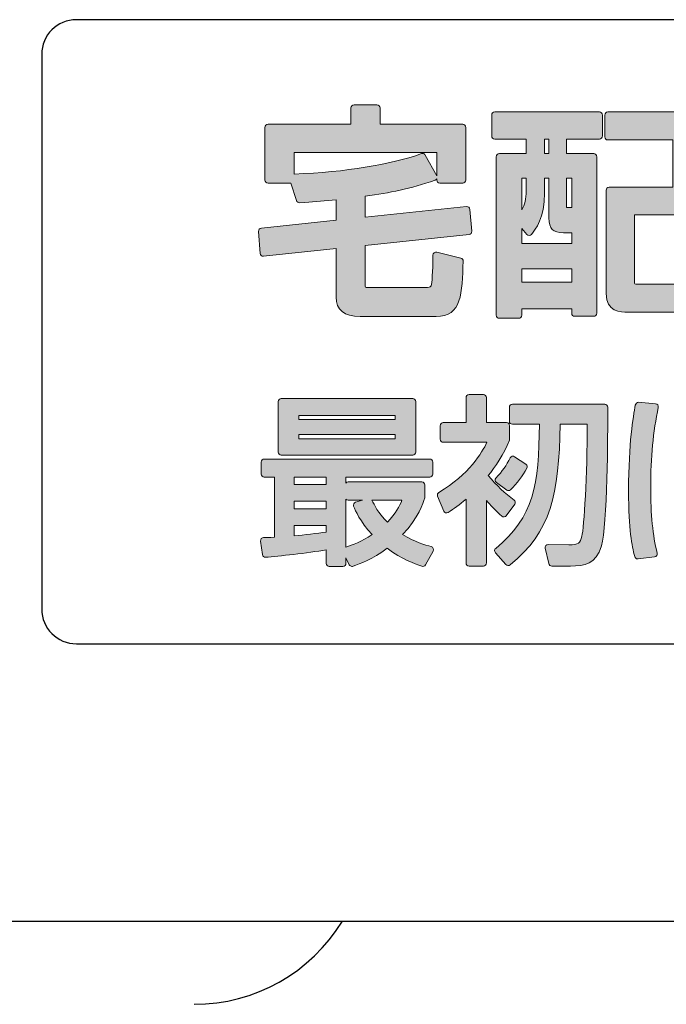
# Model space of a CAD drawing. Units: millimetres. Extents: x 0 to 4205, y 0 to 2970.
# Drawn here: x 1859 to 1878, y 1098 to 1126 of the extents above; entities that cross this region are included whole.
import ezdxf

# ---------------------------------------------------------------- set-up
doc = ezdxf.new("R2010")
doc.units = ezdxf.units.MM
doc.layers.add('YKK_A1', color=4, linetype='Continuous', lineweight=30)

msp = doc.modelspace()

# ---------------------------------------------------------------- hatches: boundary and pattern name
at = {"layer": 'YKK_A1'}
h = msp.add_hatch(color=256, dxfattribs=at)
h.dxf.hatch_style = 2
edge = h.paths.add_edge_path()
edge.add_spline(control_points=[(1871.899, 1119.331), (1871.9, 1119.373), (1871.872, 1119.409), (1871.832, 1119.419), (1871.832, 1119.419), (1871.139, 1119.591), (1871.139, 1119.591), (1871.112, 1119.597), (1871.085, 1119.591), (1871.063, 1119.575), (1871.042, 1119.558), (1871.029, 1119.532), (1871.029, 1119.505), (1871.029, 1119.265), (1871.009, 1118.763), (1870.987, 1118.67), (1870.972, 1118.598), (1870.945, 1118.576), (1870.87, 1118.576), (1870.87, 1118.576), (1869.121, 1118.576), (1869.121, 1118.576), (1869.112, 1118.576), (1869.086, 1118.576), (1869.08, 1118.58), (1869.08, 1118.58), (1869.076, 1118.587), (1869.076, 1118.609), (1869.076, 1118.609), (1869.076, 1119.788), (1869.076, 1119.788), (1869.076, 1119.788), (1872.068, 1120.104), (1872.068, 1120.104), (1872.116, 1120.109), (1872.15, 1120.151), (1872.147, 1120.199), (1872.147, 1120.199), (1872.096, 1120.828), (1872.096, 1120.828), (1872.094, 1120.852), (1872.082, 1120.874), (1872.064, 1120.889), (1872.046, 1120.904), (1872.023, 1120.911), (1871.999, 1120.909), (1871.999, 1120.909), (1869.076, 1120.602), (1869.076, 1120.602), (1869.076, 1120.602), (1869.076, 1121.209), (1869.076, 1121.209), (1869.789, 1121.311), (1870.363, 1121.41), (1871.09, 1121.673), (1871.111, 1121.68), (1871.127, 1121.695), (1871.138, 1121.713), (1871.138, 1121.713), (1871.138, 1121.673), (1871.138, 1121.673), (1871.138, 1121.625), (1871.177, 1121.585), (1871.226, 1121.585), (1871.226, 1121.585), (1871.887, 1121.585), (1871.887, 1121.585), (1871.936, 1121.585), (1871.975, 1121.625), (1871.975, 1121.673), (1871.975, 1121.673), (1871.975, 1123.193), (1871.975, 1123.193), (1871.975, 1123.242), (1871.936, 1123.281), (1871.887, 1123.281), (1871.887, 1123.281), (1869.502, 1123.281), (1869.502, 1123.281), (1869.502, 1123.281), (1869.502, 1123.752), (1869.502, 1123.752), (1869.502, 1123.801), (1869.462, 1123.841), (1869.414, 1123.841), (1869.414, 1123.841), (1868.752, 1123.841), (1868.752, 1123.841), (1868.704, 1123.841), (1868.664, 1123.801), (1868.664, 1123.752), (1868.664, 1123.752), (1868.664, 1123.281), (1868.664, 1123.281), (1868.664, 1123.281), (1866.272, 1123.281), (1866.272, 1123.281), (1866.224, 1123.281), (1866.184, 1123.242), (1866.184, 1123.193), (1866.184, 1123.193), (1866.184, 1121.673), (1866.184, 1121.673), (1866.184, 1121.625), (1866.224, 1121.585), (1866.272, 1121.585), (1866.272, 1121.585), (1866.928, 1121.585), (1866.928, 1121.585), (1866.928, 1121.585), (1867.091, 1121.08), (1867.091, 1121.08), (1867.104, 1121.042), (1867.143, 1121.016), (1867.181, 1121.019), (1867.181, 1121.019), (1867.338, 1121.03), (1867.338, 1121.03), (1867.622, 1121.05), (1867.939, 1121.072), (1868.232, 1121.104), (1868.232, 1121.104), (1868.232, 1120.513), (1868.232, 1120.513), (1868.232, 1120.513), (1866.079, 1120.286), (1866.079, 1120.286), (1866.032, 1120.281), (1865.997, 1120.239), (1866, 1120.192), (1866, 1120.192), (1866.045, 1119.556), (1866.045, 1119.556), (1866.046, 1119.532), (1866.058, 1119.51), (1866.076, 1119.495), (1866.095, 1119.479), (1866.118, 1119.471), (1866.142, 1119.475), (1866.142, 1119.475), (1868.232, 1119.699), (1868.232, 1119.699), (1868.232, 1119.699), (1868.232, 1118.297), (1868.232, 1118.297), (1868.232, 1117.926), (1868.467, 1117.738), (1868.93, 1117.738), (1868.93, 1117.738), (1871.118, 1117.738), (1871.118, 1117.738), (1871.857, 1117.738), (1871.874, 1118.406), (1871.899, 1119.331)], knot_values=[0, 0, 0, 0, 1, 1, 1, 2, 2, 2, 3, 3, 3, 4, 4, 4, 5, 5, 5, 6, 6, 6, 7, 7, 7, 8, 8, 8, 9, 9, 9, 10, 10, 10, 11, 11, 11, 12, 12, 12, 13, 13, 13, 14, 14, 14, 15, 15, 15, 16, 16, 16, 17, 17, 17, 18, 18, 18, 19, 19, 19, 20, 20, 20, 21, 21, 21, 22, 22, 22, 23, 23, 23, 24, 24, 24, 25, 25, 25, 26, 26, 26, 27, 27, 27, 28, 28, 28, 29, 29, 29, 30, 30, 30, 31, 31, 31, 32, 32, 32, 33, 33, 33, 34, 34, 34, 35, 35, 35, 36, 36, 36, 37, 37, 37, 38, 38, 38, 39, 39, 39, 40, 40, 40, 41, 41, 41, 42, 42, 42, 43, 43, 43, 44, 44, 44, 45, 45, 45, 46, 46, 46, 47, 47, 47, 48, 48, 48, 49, 49, 49, 50, 50, 50, 51, 51, 51, 51], degree=3, periodic=0)
edge = h.paths.add_edge_path()
edge.add_spline(control_points=[(1871.138, 1121.799), (1871.138, 1121.799), (1870.807, 1122.396), (1870.807, 1122.396), (1870.791, 1122.425), (1870.761, 1122.442), (1870.73, 1122.442), (1870.72, 1122.442), (1870.71, 1122.44), (1870.7, 1122.437), (1869.766, 1122.106), (1868.531, 1121.908), (1867.028, 1121.847), (1867.028, 1121.847), (1867.028, 1122.469), (1867.028, 1122.469), (1867.028, 1122.469), (1871.138, 1122.469), (1871.138, 1122.469), (1871.138, 1122.469), (1871.138, 1121.799), (1871.138, 1121.799)], knot_values=[0, 0, 0, 0, 1, 1, 1, 2, 2, 2, 3, 3, 3, 4, 4, 4, 5, 5, 5, 6, 6, 6, 7, 7, 7, 7], degree=3, periodic=0)
h = msp.add_hatch(color=256, dxfattribs=at)
h.dxf.hatch_style = 2
edge = h.paths.add_edge_path()
edge.add_spline(control_points=[(1872.809, 1122.857), (1872.809, 1122.857), (1873.713, 1122.857), (1873.713, 1122.857), (1873.713, 1122.857), (1873.713, 1122.436), (1873.713, 1122.436), (1873.713, 1122.436), (1872.943, 1122.436), (1872.943, 1122.436), (1872.894, 1122.436), (1872.854, 1122.396), (1872.854, 1122.348), (1872.854, 1122.348), (1872.854, 1117.776), (1872.854, 1117.776), (1872.854, 1117.727), (1872.894, 1117.687), (1872.943, 1117.687), (1872.943, 1117.687), (1873.502, 1117.687), (1873.502, 1117.687), (1873.551, 1117.687), (1873.59, 1117.727), (1873.59, 1117.776), (1873.59, 1117.776), (1873.59, 1117.955), (1873.59, 1117.955), (1873.59, 1117.955), (1875.029, 1117.955), (1875.029, 1117.955), (1875.029, 1117.955), (1875.029, 1117.833), (1875.029, 1117.833), (1875.029, 1117.784), (1875.068, 1117.745), (1875.117, 1117.745), (1875.117, 1117.745), (1875.664, 1117.745), (1875.664, 1117.745), (1875.713, 1117.745), (1875.752, 1117.784), (1875.752, 1117.833), (1875.752, 1117.833), (1875.752, 1122.348), (1875.752, 1122.348), (1875.752, 1122.396), (1875.713, 1122.436), (1875.664, 1122.436), (1875.664, 1122.436), (1874.881, 1122.436), (1874.881, 1122.436), (1874.881, 1122.436), (1874.881, 1122.857), (1874.881, 1122.857), (1874.881, 1122.857), (1875.829, 1122.857), (1875.829, 1122.857), (1875.878, 1122.857), (1875.918, 1122.897), (1875.918, 1122.945), (1875.918, 1122.945), (1875.918, 1123.549), (1875.918, 1123.549), (1875.918, 1123.598), (1875.878, 1123.637), (1875.829, 1123.637), (1875.829, 1123.637), (1872.809, 1123.637), (1872.809, 1123.637), (1872.76, 1123.637), (1872.721, 1123.598), (1872.721, 1123.549), (1872.721, 1123.549), (1872.721, 1122.945), (1872.721, 1122.945), (1872.721, 1122.897), (1872.76, 1122.857), (1872.809, 1122.857)], knot_values=[0, 0, 0, 0, 1, 1, 1, 2, 2, 2, 3, 3, 3, 4, 4, 4, 5, 5, 5, 6, 6, 6, 7, 7, 7, 8, 8, 8, 9, 9, 9, 10, 10, 10, 11, 11, 11, 12, 12, 12, 13, 13, 13, 14, 14, 14, 15, 15, 15, 16, 16, 16, 17, 17, 17, 18, 18, 18, 19, 19, 19, 20, 20, 20, 21, 21, 21, 22, 22, 22, 23, 23, 23, 24, 24, 24, 25, 25, 25, 26, 26, 26, 26], degree=3, periodic=0)
h.paths.add_polyline_path([(1874.245, 1122.436), (1874.245, 1122.857), (1874.374, 1122.857), (1874.374, 1122.436)])
h.paths.add_polyline_path([(1875.029, 1119.112), (1875.029, 1118.729), (1873.59, 1118.729), (1873.59, 1119.112)])
edge = h.paths.add_edge_path()
edge.add_spline(control_points=[(1874.245, 1121.292), (1874.245, 1121.292), (1874.245, 1121.725), (1874.245, 1121.725), (1874.245, 1121.725), (1874.374, 1121.725), (1874.374, 1121.725), (1874.374, 1121.725), (1874.374, 1120.58), (1874.374, 1120.58), (1874.374, 1120.266), (1874.484, 1120.154), (1874.793, 1120.154), (1874.793, 1120.154), (1875.029, 1120.154), (1875.029, 1120.154), (1875.029, 1120.154), (1875.029, 1119.848), (1875.029, 1119.848), (1875.029, 1119.848), (1873.59, 1119.848), (1873.59, 1119.848), (1873.59, 1119.848), (1873.59, 1120.277), (1873.59, 1120.277), (1873.59, 1120.277), (1873.733, 1120.104), (1873.733, 1120.104), (1873.75, 1120.084), (1873.775, 1120.072), (1873.801, 1120.072), (1873.821, 1120.07), (1873.853, 1120.084), (1873.87, 1120.105), (1873.992, 1120.257), (1874.245, 1120.573), (1874.245, 1121.292)], knot_values=[0, 0, 0, 0, 1, 1, 1, 2, 2, 2, 3, 3, 3, 4, 4, 4, 5, 5, 5, 6, 6, 6, 7, 7, 7, 8, 8, 8, 9, 9, 9, 10, 10, 10, 11, 11, 11, 12, 12, 12, 12], degree=3, periodic=0)
edge = h.paths.add_edge_path()
edge.add_spline(control_points=[(1874.881, 1120.942), (1874.881, 1120.942), (1874.881, 1121.725), (1874.881, 1121.725), (1874.881, 1121.725), (1875.029, 1121.725), (1875.029, 1121.725), (1875.029, 1121.725), (1875.029, 1120.878), (1875.029, 1120.878), (1875.029, 1120.878), (1874.92, 1120.878), (1874.92, 1120.878), (1874.903, 1120.878), (1874.891, 1120.878), (1874.882, 1120.879), (1874.881, 1120.896), (1874.881, 1120.92), (1874.881, 1120.942)], knot_values=[0, 0, 0, 0, 1, 1, 1, 2, 2, 2, 3, 3, 3, 4, 4, 4, 5, 5, 5, 6, 6, 6, 6], degree=3, periodic=0)
edge = h.paths.add_edge_path()
edge.add_spline(control_points=[(1873.59, 1120.811), (1873.59, 1120.811), (1873.59, 1121.725), (1873.59, 1121.725), (1873.59, 1121.725), (1873.713, 1121.725), (1873.713, 1121.725), (1873.713, 1121.725), (1873.713, 1121.349), (1873.713, 1121.349), (1873.713, 1121.138), (1873.673, 1120.96), (1873.59, 1120.811)], knot_values=[0, 0, 0, 0, 1, 1, 1, 2, 2, 2, 3, 3, 3, 4, 4, 4, 4], degree=3, periodic=0)
h = msp.add_hatch(color=256, dxfattribs=at)
h.dxf.hatch_style = 2
edge = h.paths.add_edge_path()
edge.add_spline(control_points=[(1878.951, 1119.33), (1878.952, 1119.372), (1878.924, 1119.41), (1878.883, 1119.419), (1878.883, 1119.419), (1878.241, 1119.572), (1878.241, 1119.572), (1878.214, 1119.578), (1878.187, 1119.572), (1878.166, 1119.555), (1878.144, 1119.539), (1878.132, 1119.513), (1878.132, 1119.486), (1878.132, 1119.302), (1878.116, 1118.826), (1878.091, 1118.736), (1878.072, 1118.671), (1878.072, 1118.671), (1877.94, 1118.671), (1877.94, 1118.671), (1876.936, 1118.671), (1876.936, 1118.671), (1876.84, 1118.671), (1876.84, 1118.671), (1876.84, 1118.742), (1876.84, 1118.742), (1876.84, 1120.67), (1876.84, 1120.67), (1876.84, 1120.67), (1878.678, 1120.67), (1878.678, 1120.67), (1878.727, 1120.67), (1878.766, 1120.709), (1878.766, 1120.758), (1878.766, 1120.758), (1878.766, 1123.549), (1878.766, 1123.549), (1878.766, 1123.598), (1878.727, 1123.637), (1878.678, 1123.637), (1878.678, 1123.637), (1876.071, 1123.637), (1876.071, 1123.637), (1876.022, 1123.637), (1875.983, 1123.598), (1875.983, 1123.549), (1875.983, 1123.549), (1875.983, 1122.92), (1875.983, 1122.92), (1875.983, 1122.871), (1876.022, 1122.831), (1876.071, 1122.831), (1876.071, 1122.831), (1877.948, 1122.831), (1877.948, 1122.831), (1877.948, 1122.831), (1877.948, 1121.469), (1877.948, 1121.469), (1877.948, 1121.469), (1876.109, 1121.469), (1876.109, 1121.469), (1876.06, 1121.469), (1876.021, 1121.43), (1876.021, 1121.381), (1876.021, 1121.381), (1876.021, 1118.399), (1876.021, 1118.399), (1876.021, 1117.866), (1876.434, 1117.866), (1876.656, 1117.866), (1876.656, 1117.866), (1878.169, 1117.866), (1878.169, 1117.866), (1878.899, 1117.866), (1878.918, 1118.411), (1878.951, 1119.33)], knot_values=[0, 0, 0, 0, 1, 1, 1, 2, 2, 2, 3, 3, 3, 4, 4, 4, 5, 5, 5, 6, 6, 6, 7, 7, 7, 8, 8, 8, 9, 9, 9, 10, 10, 10, 11, 11, 11, 12, 12, 12, 13, 13, 13, 14, 14, 14, 15, 15, 15, 16, 16, 16, 17, 17, 17, 18, 18, 18, 19, 19, 19, 20, 20, 20, 21, 21, 21, 22, 22, 22, 23, 23, 23, 24, 24, 24, 25, 25, 25, 25], degree=3, periodic=0)
h = msp.add_hatch(color=256, dxfattribs=at)
h.dxf.hatch_style = 2
edge = h.paths.add_edge_path()
edge.add_spline(control_points=[(1870.445, 1113.74), (1870.493, 1113.74), (1870.532, 1113.779), (1870.532, 1113.827), (1870.532, 1113.827), (1870.532, 1115.285), (1870.532, 1115.285), (1870.532, 1115.333), (1870.493, 1115.372), (1870.445, 1115.372), (1870.445, 1115.372), (1866.654, 1115.372), (1866.654, 1115.372), (1866.605, 1115.372), (1866.566, 1115.333), (1866.566, 1115.285), (1866.566, 1115.285), (1866.566, 1113.827), (1866.566, 1113.827), (1866.566, 1113.779), (1866.605, 1113.74), (1866.654, 1113.74), (1866.654, 1113.74), (1870.445, 1113.74), (1870.445, 1113.74)], knot_values=[0, 0, 0, 0, 1, 1, 1, 2, 2, 2, 3, 3, 3, 4, 4, 4, 5, 5, 5, 6, 6, 6, 7, 7, 7, 8, 8, 8, 8], degree=3, periodic=0)
h.paths.add_polyline_path([(1867.163, 1114.77), (1867.163, 1114.883), (1869.94, 1114.883), (1869.94, 1114.77)])
h.paths.add_polyline_path([(1869.94, 1114.337), (1869.94, 1114.208), (1867.163, 1114.208), (1867.163, 1114.337)])
h = msp.add_hatch(color=256, dxfattribs=at)
h.dxf.hatch_style = 2
edge = h.paths.add_edge_path()
edge.add_spline(control_points=[(1873.082, 1111.958), (1873.106, 1111.96), (1873.128, 1111.973), (1873.143, 1111.993), (1873.143, 1111.993), (1873.385, 1112.323), (1873.385, 1112.323), (1873.399, 1112.342), (1873.404, 1112.365), (1873.401, 1112.388), (1873.397, 1112.411), (1873.385, 1112.431), (1873.366, 1112.445), (1873.11, 1112.631), (1872.862, 1112.865), (1872.624, 1113.148), (1872.805, 1113.379), (1873.086, 1113.776), (1873.232, 1114.168), (1873.235, 1114.177), (1873.237, 1114.188), (1873.237, 1114.198), (1873.237, 1114.198), (1873.237, 1114.589), (1873.237, 1114.589), (1873.237, 1114.638), (1873.198, 1114.677), (1873.15, 1114.677), (1873.15, 1114.677), (1872.573, 1114.677), (1872.573, 1114.677), (1872.573, 1114.677), (1872.573, 1115.398), (1872.573, 1115.398), (1872.573, 1115.446), (1872.533, 1115.485), (1872.485, 1115.485), (1872.485, 1115.485), (1872.068, 1115.485), (1872.068, 1115.485), (1872.02, 1115.485), (1871.981, 1115.446), (1871.981, 1115.398), (1871.981, 1115.398), (1871.981, 1114.677), (1871.981, 1114.677), (1871.981, 1114.677), (1871.326, 1114.677), (1871.326, 1114.677), (1871.278, 1114.677), (1871.239, 1114.638), (1871.239, 1114.589), (1871.239, 1114.589), (1871.239, 1114.198), (1871.239, 1114.198), (1871.239, 1114.15), (1871.278, 1114.111), (1871.326, 1114.111), (1871.326, 1114.111), (1872.585, 1114.111), (1872.585, 1114.111), (1872.445, 1113.809), (1872.068, 1113.183), (1871.199, 1112.666), (1871.162, 1112.644), (1871.147, 1112.598), (1871.163, 1112.558), (1871.163, 1112.558), (1871.338, 1112.125), (1871.338, 1112.125), (1871.348, 1112.101), (1871.368, 1112.082), (1871.393, 1112.075), (1871.418, 1112.067), (1871.446, 1112.071), (1871.467, 1112.085), (1871.631, 1112.195), (1871.795, 1112.307), (1871.981, 1112.469), (1871.981, 1112.469), (1871.981, 1110.628), (1871.981, 1110.628), (1871.981, 1110.58), (1872.02, 1110.541), (1872.068, 1110.541), (1872.068, 1110.541), (1872.485, 1110.541), (1872.485, 1110.541), (1872.533, 1110.541), (1872.573, 1110.58), (1872.573, 1110.628), (1872.573, 1110.628), (1872.573, 1112.435), (1872.573, 1112.435), (1872.679, 1112.308), (1872.832, 1112.141), (1873.014, 1111.979), (1873.033, 1111.963), (1873.057, 1111.955), (1873.082, 1111.958)], knot_values=[0, 0, 0, 0, 1, 1, 1, 2, 2, 2, 3, 3, 3, 4, 4, 4, 5, 5, 5, 6, 6, 6, 7, 7, 7, 8, 8, 8, 9, 9, 9, 10, 10, 10, 11, 11, 11, 12, 12, 12, 13, 13, 13, 14, 14, 14, 15, 15, 15, 16, 16, 16, 17, 17, 17, 18, 18, 18, 19, 19, 19, 20, 20, 20, 21, 21, 21, 22, 22, 22, 23, 23, 23, 24, 24, 24, 25, 25, 25, 26, 26, 26, 27, 27, 27, 28, 28, 28, 29, 29, 29, 30, 30, 30, 31, 31, 31, 32, 32, 32, 33, 33, 33, 33], degree=3, periodic=0)
h = msp.add_hatch(color=256, dxfattribs=at)
h.dxf.hatch_style = 2
edge = h.paths.add_edge_path()
edge.add_spline(control_points=[(1877.511, 1115.187), (1877.497, 1115.207), (1877.474, 1115.22), (1877.449, 1115.223), (1877.449, 1115.223), (1876.96, 1115.269), (1876.96, 1115.269), (1876.918, 1115.272), (1876.87, 1115.221), (1876.862, 1115.176), (1876.804, 1114.851), (1876.669, 1114.089), (1876.669, 1112.725), (1876.669, 1111.534), (1876.763, 1111.151), (1876.846, 1110.813), (1876.856, 1110.774), (1876.891, 1110.747), (1876.931, 1110.747), (1876.935, 1110.747), (1876.938, 1110.747), (1876.941, 1110.748), (1876.941, 1110.748), (1877.42, 1110.804), (1877.42, 1110.804), (1877.445, 1110.807), (1877.468, 1110.821), (1877.482, 1110.841), (1877.496, 1110.862), (1877.501, 1110.888), (1877.495, 1110.912), (1877.365, 1111.428), (1877.307, 1112.017), (1877.307, 1112.822), (1877.307, 1113.666), (1877.379, 1114.417), (1877.527, 1115.117), (1877.532, 1115.142), (1877.526, 1115.167), (1877.511, 1115.187)], knot_values=[0, 0, 0, 0, 1, 1, 1, 2, 2, 2, 3, 3, 3, 4, 4, 4, 5, 5, 5, 6, 6, 6, 7, 7, 7, 8, 8, 8, 9, 9, 9, 10, 10, 10, 11, 11, 11, 12, 12, 12, 13, 13, 13, 13], degree=3, periodic=0)
h = msp.add_hatch(color=256, dxfattribs=at)
h.dxf.hatch_style = 2
edge = h.paths.add_edge_path()
edge.add_spline(control_points=[(1875.983, 1115.207), (1875.983, 1115.207), (1873.32, 1115.207), (1873.32, 1115.207), (1873.271, 1115.207), (1873.232, 1115.168), (1873.232, 1115.12), (1873.232, 1115.12), (1873.232, 1114.718), (1873.232, 1114.718), (1873.232, 1114.67), (1873.271, 1114.631), (1873.32, 1114.631), (1873.32, 1114.631), (1874.097, 1114.631), (1874.097, 1114.631), (1874.083, 1112.888), (1873.941, 1111.956), (1872.837, 1111.051), (1872.818, 1111.036), (1872.807, 1111.014), (1872.805, 1110.99), (1872.803, 1110.966), (1872.811, 1110.943), (1872.827, 1110.925), (1872.827, 1110.925), (1873.131, 1110.586), (1873.131, 1110.586), (1873.162, 1110.551), (1873.215, 1110.547), (1873.251, 1110.576), (1874.434, 1111.522), (1874.662, 1112.599), (1874.698, 1114.631), (1874.698, 1114.631), (1875.474, 1114.631), (1875.474, 1114.631), (1875.484, 1113.169), (1875.381, 1111.65), (1875.321, 1111.4), (1875.276, 1111.202), (1875.223, 1111.147), (1874.949, 1111.154), (1874.949, 1111.154), (1874.351, 1111.164), (1874.351, 1111.164), (1874.328, 1111.162), (1874.299, 1111.152), (1874.282, 1111.132), (1874.265, 1111.111), (1874.259, 1111.083), (1874.265, 1111.057), (1874.265, 1111.057), (1874.368, 1110.609), (1874.368, 1110.609), (1874.377, 1110.569), (1874.412, 1110.541), (1874.453, 1110.541), (1874.453, 1110.541), (1874.994, 1110.541), (1874.994, 1110.541), (1875.401, 1110.541), (1875.726, 1110.584), (1875.887, 1111.124), (1876.057, 1111.716), (1876.07, 1114.332), (1876.07, 1115.12), (1876.07, 1115.168), (1876.031, 1115.207), (1875.983, 1115.207)], knot_values=[0, 0, 0, 0, 1, 1, 1, 2, 2, 2, 3, 3, 3, 4, 4, 4, 5, 5, 5, 6, 6, 6, 7, 7, 7, 8, 8, 8, 9, 9, 9, 10, 10, 10, 11, 11, 11, 12, 12, 12, 13, 13, 13, 14, 14, 14, 15, 15, 15, 16, 16, 16, 17, 17, 17, 18, 18, 18, 19, 19, 19, 20, 20, 20, 21, 21, 21, 22, 22, 22, 23, 23, 23, 23], degree=3, periodic=0)
h = msp.add_hatch(color=256, dxfattribs=at)
h.dxf.hatch_style = 2
edge = h.paths.add_edge_path()
edge.add_spline(control_points=[(1870.976, 1111.101), (1870.806, 1111.147), (1870.502, 1111.229), (1870.154, 1111.447), (1870.613, 1111.939), (1870.741, 1112.345), (1870.791, 1112.503), (1870.794, 1112.511), (1870.795, 1112.52), (1870.795, 1112.529), (1870.795, 1112.529), (1870.795, 1112.879), (1870.795, 1112.879), (1870.795, 1112.928), (1870.756, 1112.967), (1870.708, 1112.967), (1870.708, 1112.967), (1868.585, 1112.967), (1868.585, 1112.967), (1868.558, 1112.967), (1868.534, 1112.955), (1868.518, 1112.935), (1868.518, 1112.935), (1868.518, 1113.106), (1868.518, 1113.106), (1868.518, 1113.106), (1870.934, 1113.106), (1870.934, 1113.106), (1870.983, 1113.106), (1871.022, 1113.145), (1871.022, 1113.194), (1871.022, 1113.194), (1871.022, 1113.539), (1871.022, 1113.539), (1871.022, 1113.587), (1870.983, 1113.626), (1870.934, 1113.626), (1870.934, 1113.626), (1866.164, 1113.626), (1866.164, 1113.626), (1866.116, 1113.626), (1866.077, 1113.587), (1866.077, 1113.539), (1866.077, 1113.539), (1866.077, 1113.194), (1866.077, 1113.194), (1866.077, 1113.145), (1866.116, 1113.106), (1866.164, 1113.106), (1866.164, 1113.106), (1866.458, 1113.106), (1866.458, 1113.106), (1866.458, 1113.106), (1866.458, 1111.374), (1866.458, 1111.374), (1866.303, 1111.363), (1866.231, 1111.359), (1866.144, 1111.359), (1866.119, 1111.359), (1866.095, 1111.349), (1866.078, 1111.33), (1866.061, 1111.311), (1866.054, 1111.286), (1866.057, 1111.261), (1866.057, 1111.261), (1866.109, 1110.869), (1866.109, 1110.869), (1866.115, 1110.822), (1866.159, 1110.792), (1866.203, 1110.793), (1866.562, 1110.826), (1867.414, 1110.91), (1867.952, 1111.011), (1867.952, 1111.011), (1867.952, 1110.618), (1867.952, 1110.618), (1867.952, 1110.569), (1867.991, 1110.53), (1868.039, 1110.53), (1868.039, 1110.53), (1868.431, 1110.53), (1868.431, 1110.53), (1868.479, 1110.53), (1868.518, 1110.569), (1868.518, 1110.618), (1868.518, 1110.618), (1868.518, 1110.775), (1868.518, 1110.775), (1868.518, 1110.775), (1868.615, 1110.579), (1868.615, 1110.579), (1868.63, 1110.548), (1868.661, 1110.53), (1868.693, 1110.53), (1868.703, 1110.53), (1868.713, 1110.532), (1868.723, 1110.535), (1868.91, 1110.602), (1869.29, 1110.738), (1869.709, 1111.054), (1870.135, 1110.734), (1870.49, 1110.61), (1870.705, 1110.535), (1870.745, 1110.521), (1870.788, 1110.538), (1870.809, 1110.574), (1870.809, 1110.574), (1871.036, 1110.971), (1871.036, 1110.971), (1871.049, 1110.995), (1871.047, 1111.024), (1871.037, 1111.049), (1871.027, 1111.074), (1871.002, 1111.094), (1870.976, 1111.101)], knot_values=[0, 0, 0, 0, 1, 1, 1, 2, 2, 2, 3, 3, 3, 4, 4, 4, 5, 5, 5, 6, 6, 6, 7, 7, 7, 8, 8, 8, 9, 9, 9, 10, 10, 10, 11, 11, 11, 12, 12, 12, 13, 13, 13, 14, 14, 14, 15, 15, 15, 16, 16, 16, 17, 17, 17, 18, 18, 18, 19, 19, 19, 20, 20, 20, 21, 21, 21, 22, 22, 22, 23, 23, 23, 24, 24, 24, 25, 25, 25, 26, 26, 26, 27, 27, 27, 28, 28, 28, 29, 29, 29, 30, 30, 30, 31, 31, 31, 32, 32, 32, 33, 33, 33, 34, 34, 34, 35, 35, 35, 36, 36, 36, 37, 37, 37, 38, 38, 38, 38], degree=3, periodic=0)
edge = h.paths.add_edge_path()
edge.add_spline(control_points=[(1869.714, 1111.803), (1869.438, 1112.089), (1869.337, 1112.298), (1869.27, 1112.442), (1869.27, 1112.442), (1870.135, 1112.442), (1870.135, 1112.442), (1870.066, 1112.277), (1869.952, 1112.052), (1869.714, 1111.803)], knot_values=[0, 0, 0, 0, 1, 1, 1, 2, 2, 2, 3, 3, 3, 3], degree=3, periodic=0)
edge = h.paths.add_edge_path()
edge.add_spline(control_points=[(1868.585, 1112.442), (1868.585, 1112.442), (1868.993, 1112.442), (1868.993, 1112.442), (1868.993, 1112.442), (1868.796, 1112.381), (1868.796, 1112.381), (1868.773, 1112.373), (1868.754, 1112.357), (1868.743, 1112.334), (1868.733, 1112.312), (1868.732, 1112.286), (1868.741, 1112.264), (1868.795, 1112.134), (1868.917, 1111.839), (1869.276, 1111.446), (1868.967, 1111.243), (1868.705, 1111.15), (1868.518, 1111.089), (1868.518, 1111.089), (1868.518, 1112.473), (1868.518, 1112.473), (1868.534, 1112.454), (1868.558, 1112.442), (1868.585, 1112.442)], knot_values=[0, 0, 0, 0, 1, 1, 1, 2, 2, 2, 3, 3, 3, 4, 4, 4, 5, 5, 5, 6, 6, 6, 7, 7, 7, 8, 8, 8, 8], degree=3, periodic=0)
h.paths.add_polyline_path([(1867.024, 1112.895), (1867.024, 1113.106), (1867.952, 1113.106), (1867.952, 1112.895)])
edge = h.paths.add_edge_path()
edge.add_spline(control_points=[(1867.952, 1111.705), (1867.952, 1111.705), (1867.952, 1111.518), (1867.952, 1111.518), (1867.685, 1111.48), (1867.322, 1111.439), (1867.024, 1111.413), (1867.024, 1111.413), (1867.024, 1111.705), (1867.024, 1111.705), (1867.024, 1111.705), (1867.952, 1111.705), (1867.952, 1111.705)], knot_values=[0, 0, 0, 0, 1, 1, 1, 2, 2, 2, 3, 3, 3, 4, 4, 4, 4], degree=3, periodic=0)
h.paths.add_polyline_path([(1867.952, 1112.411), (1867.952, 1112.194), (1867.024, 1112.194), (1867.024, 1112.411)])
h = msp.add_hatch(color=256, dxfattribs=at)
h.dxf.hatch_style = 2
edge = h.paths.add_edge_path()
edge.add_spline(control_points=[(1872.821, 1113.01), (1872.823, 1112.985), (1872.836, 1112.962), (1872.856, 1112.947), (1872.856, 1112.947), (1873.155, 1112.731), (1873.155, 1112.731), (1873.17, 1112.72), (1873.188, 1112.715), (1873.206, 1112.715), (1873.229, 1112.715), (1873.251, 1112.723), (1873.268, 1112.74), (1873.443, 1112.915), (1873.618, 1113.147), (1873.736, 1113.362), (1873.758, 1113.402), (1873.746, 1113.452), (1873.708, 1113.477), (1873.708, 1113.477), (1873.384, 1113.694), (1873.384, 1113.694), (1873.363, 1113.707), (1873.337, 1113.712), (1873.313, 1113.705), (1873.289, 1113.699), (1873.269, 1113.683), (1873.257, 1113.661), (1873.147, 1113.444), (1873.03, 1113.28), (1872.843, 1113.078), (1872.826, 1113.059), (1872.818, 1113.035), (1872.821, 1113.01)], knot_values=[0, 0, 0, 0, 1, 1, 1, 2, 2, 2, 3, 3, 3, 4, 4, 4, 5, 5, 5, 6, 6, 6, 7, 7, 7, 8, 8, 8, 9, 9, 9, 10, 10, 10, 11, 11, 11, 11], degree=3, periodic=0)

# ---------------------------------------------------------------- linework, layer by layer
for p, q in [((2008.746, 1126.299), (1860.746, 1126.299)), ((1859.746, 1125.299), (1859.746, 1109.299)), ((1860.746, 1108.299), (2008.746, 1108.299)), ((1856.146, 1100.299), (2183.346, 1100.299))]:
    msp.add_line(p, q, dxfattribs=at)
at = {"layer": 'YKK_A1', "lineweight": 0}
for points in [[(1874.245, 1122.436), (1874.245, 1122.857), (1874.374, 1122.857), (1874.374, 1122.436), (1874.245, 1122.436)], [(1875.029, 1119.112), (1875.029, 1118.729), (1873.59, 1118.729), (1873.59, 1119.112), (1875.029, 1119.112)], [(1867.163, 1114.77), (1867.163, 1114.883), (1869.94, 1114.883), (1869.94, 1114.77), (1867.163, 1114.77)], [(1869.94, 1114.337), (1869.94, 1114.208), (1867.163, 1114.208), (1867.163, 1114.337), (1869.94, 1114.337)], [(1867.024, 1112.895), (1867.024, 1113.106), (1867.952, 1113.106), (1867.952, 1112.895), (1867.024, 1112.895)], [(1867.952, 1112.411), (1867.952, 1112.194), (1867.024, 1112.194), (1867.024, 1112.411), (1867.952, 1112.411)]]:
    msp.add_lwpolyline(points, dxfattribs=at)
at = {"layer": 'YKK_A1'}
for centre, radius, start, end in [((1860.746, 1125.299), 1, 90, 180), ((1860.746, 1109.299), 1, 180, 270), ((1864.146, 1102.899), 5, 270, 328.6678)]:
    msp.add_arc(centre, radius, start, end, dxfattribs=at)
at = {"layer": 'YKK_A1', "lineweight": 0}
for points, knots in [([(1871.899, 1119.331), (1871.9, 1119.373), (1871.872, 1119.409), (1871.832, 1119.419), (1871.832, 1119.419), (1871.139, 1119.591), (1871.139, 1119.591), (1871.112, 1119.597), (1871.085, 1119.591), (1871.063, 1119.575), (1871.042, 1119.558), (1871.029, 1119.532), (1871.029, 1119.505), (1871.029, 1119.265), (1871.009, 1118.763), (1870.987, 1118.67), (1870.972, 1118.598), (1870.945, 1118.576), (1870.87, 1118.576), (1870.87, 1118.576), (1869.121, 1118.576), (1869.121, 1118.576), (1869.112, 1118.576), (1869.086, 1118.576), (1869.08, 1118.58), (1869.08, 1118.58), (1869.076, 1118.587), (1869.076, 1118.609), (1869.076, 1118.609), (1869.076, 1119.788), (1869.076, 1119.788), (1869.076, 1119.788), (1872.068, 1120.104), (1872.068, 1120.104), (1872.116, 1120.109), (1872.15, 1120.151), (1872.147, 1120.199), (1872.147, 1120.199), (1872.096, 1120.828), (1872.096, 1120.828), (1872.094, 1120.852), (1872.082, 1120.874), (1872.064, 1120.889), (1872.046, 1120.904), (1872.023, 1120.911), (1871.999, 1120.909), (1871.999, 1120.909), (1869.076, 1120.602), (1869.076, 1120.602), (1869.076, 1120.602), (1869.076, 1121.209), (1869.076, 1121.209), (1869.789, 1121.311), (1870.363, 1121.41), (1871.09, 1121.673), (1871.111, 1121.68), (1871.127, 1121.695), (1871.138, 1121.713), (1871.138, 1121.713), (1871.138, 1121.673), (1871.138, 1121.673), (1871.138, 1121.625), (1871.177, 1121.585), (1871.226, 1121.585), (1871.226, 1121.585), (1871.887, 1121.585), (1871.887, 1121.585), (1871.936, 1121.585), (1871.975, 1121.625), (1871.975, 1121.673), (1871.975, 1121.673), (1871.975, 1123.193), (1871.975, 1123.193), (1871.975, 1123.242), (1871.936, 1123.281), (1871.887, 1123.281), (1871.887, 1123.281), (1869.502, 1123.281), (1869.502, 1123.281), (1869.502, 1123.281), (1869.502, 1123.752), (1869.502, 1123.752), (1869.502, 1123.801), (1869.462, 1123.841), (1869.414, 1123.841), (1869.414, 1123.841), (1868.752, 1123.841), (1868.752, 1123.841), (1868.704, 1123.841), (1868.664, 1123.801), (1868.664, 1123.752), (1868.664, 1123.752), (1868.664, 1123.281), (1868.664, 1123.281), (1868.664, 1123.281), (1866.272, 1123.281), (1866.272, 1123.281), (1866.224, 1123.281), (1866.184, 1123.242), (1866.184, 1123.193), (1866.184, 1123.193), (1866.184, 1121.673), (1866.184, 1121.673), (1866.184, 1121.625), (1866.224, 1121.585), (1866.272, 1121.585), (1866.272, 1121.585), (1866.928, 1121.585), (1866.928, 1121.585), (1866.928, 1121.585), (1867.091, 1121.08), (1867.091, 1121.08), (1867.104, 1121.042), (1867.143, 1121.016), (1867.181, 1121.019), (1867.181, 1121.019), (1867.338, 1121.03), (1867.338, 1121.03), (1867.622, 1121.05), (1867.939, 1121.072), (1868.232, 1121.104), (1868.232, 1121.104), (1868.232, 1120.513), (1868.232, 1120.513), (1868.232, 1120.513), (1866.079, 1120.286), (1866.079, 1120.286), (1866.032, 1120.281), (1865.997, 1120.239), (1866, 1120.192), (1866, 1120.192), (1866.045, 1119.556), (1866.045, 1119.556), (1866.046, 1119.532), (1866.058, 1119.51), (1866.076, 1119.495), (1866.095, 1119.479), (1866.118, 1119.471), (1866.142, 1119.475), (1866.142, 1119.475), (1868.232, 1119.699), (1868.232, 1119.699), (1868.232, 1119.699), (1868.232, 1118.297), (1868.232, 1118.297), (1868.232, 1117.926), (1868.467, 1117.738), (1868.93, 1117.738), (1868.93, 1117.738), (1871.118, 1117.738), (1871.118, 1117.738), (1871.857, 1117.738), (1871.874, 1118.406), (1871.899, 1119.331)], [0, 0, 0, 0, 1, 1, 1, 2, 2, 2, 3, 3, 3, 4, 4, 4, 5, 5, 5, 6, 6, 6, 7, 7, 7, 8, 8, 8, 9, 9, 9, 10, 10, 10, 11, 11, 11, 12, 12, 12, 13, 13, 13, 14, 14, 14, 15, 15, 15, 16, 16, 16, 17, 17, 17, 18, 18, 18, 19, 19, 19, 20, 20, 20, 21, 21, 21, 22, 22, 22, 23, 23, 23, 24, 24, 24, 25, 25, 25, 26, 26, 26, 27, 27, 27, 28, 28, 28, 29, 29, 29, 30, 30, 30, 31, 31, 31, 32, 32, 32, 33, 33, 33, 34, 34, 34, 35, 35, 35, 36, 36, 36, 37, 37, 37, 38, 38, 38, 39, 39, 39, 40, 40, 40, 41, 41, 41, 42, 42, 42, 43, 43, 43, 44, 44, 44, 45, 45, 45, 46, 46, 46, 47, 47, 47, 48, 48, 48, 49, 49, 49, 50, 50, 50, 51, 51, 51, 51]), ([(1872.809, 1122.857), (1872.809, 1122.857), (1873.713, 1122.857), (1873.713, 1122.857), (1873.713, 1122.857), (1873.713, 1122.436), (1873.713, 1122.436), (1873.713, 1122.436), (1872.943, 1122.436), (1872.943, 1122.436), (1872.894, 1122.436), (1872.854, 1122.396), (1872.854, 1122.348), (1872.854, 1122.348), (1872.854, 1117.776), (1872.854, 1117.776), (1872.854, 1117.727), (1872.894, 1117.687), (1872.943, 1117.687), (1872.943, 1117.687), (1873.502, 1117.687), (1873.502, 1117.687), (1873.551, 1117.687), (1873.59, 1117.727), (1873.59, 1117.776), (1873.59, 1117.776), (1873.59, 1117.955), (1873.59, 1117.955), (1873.59, 1117.955), (1875.029, 1117.955), (1875.029, 1117.955), (1875.029, 1117.955), (1875.029, 1117.833), (1875.029, 1117.833), (1875.029, 1117.784), (1875.068, 1117.745), (1875.117, 1117.745), (1875.117, 1117.745), (1875.664, 1117.745), (1875.664, 1117.745), (1875.713, 1117.745), (1875.752, 1117.784), (1875.752, 1117.833), (1875.752, 1117.833), (1875.752, 1122.348), (1875.752, 1122.348), (1875.752, 1122.396), (1875.713, 1122.436), (1875.664, 1122.436), (1875.664, 1122.436), (1874.881, 1122.436), (1874.881, 1122.436), (1874.881, 1122.436), (1874.881, 1122.857), (1874.881, 1122.857), (1874.881, 1122.857), (1875.829, 1122.857), (1875.829, 1122.857), (1875.878, 1122.857), (1875.918, 1122.897), (1875.918, 1122.945), (1875.918, 1122.945), (1875.918, 1123.549), (1875.918, 1123.549), (1875.918, 1123.598), (1875.878, 1123.637), (1875.829, 1123.637), (1875.829, 1123.637), (1872.809, 1123.637), (1872.809, 1123.637), (1872.76, 1123.637), (1872.721, 1123.598), (1872.721, 1123.549), (1872.721, 1123.549), (1872.721, 1122.945), (1872.721, 1122.945), (1872.721, 1122.897), (1872.76, 1122.857), (1872.809, 1122.857)], [0, 0, 0, 0, 1, 1, 1, 2, 2, 2, 3, 3, 3, 4, 4, 4, 5, 5, 5, 6, 6, 6, 7, 7, 7, 8, 8, 8, 9, 9, 9, 10, 10, 10, 11, 11, 11, 12, 12, 12, 13, 13, 13, 14, 14, 14, 15, 15, 15, 16, 16, 16, 17, 17, 17, 18, 18, 18, 19, 19, 19, 20, 20, 20, 21, 21, 21, 22, 22, 22, 23, 23, 23, 24, 24, 24, 25, 25, 25, 26, 26, 26, 26]), ([(1878.951, 1119.33), (1878.952, 1119.372), (1878.924, 1119.41), (1878.883, 1119.419), (1878.883, 1119.419), (1878.241, 1119.572), (1878.241, 1119.572), (1878.214, 1119.578), (1878.187, 1119.572), (1878.166, 1119.555), (1878.144, 1119.539), (1878.132, 1119.513), (1878.132, 1119.486), (1878.132, 1119.302), (1878.116, 1118.826), (1878.091, 1118.736), (1878.072, 1118.671), (1878.072, 1118.671), (1877.94, 1118.671), (1877.94, 1118.671), (1876.936, 1118.671), (1876.936, 1118.671), (1876.84, 1118.671), (1876.84, 1118.671), (1876.84, 1118.742), (1876.84, 1118.742), (1876.84, 1120.67), (1876.84, 1120.67), (1876.84, 1120.67), (1878.678, 1120.67), (1878.678, 1120.67), (1878.727, 1120.67), (1878.766, 1120.709), (1878.766, 1120.758), (1878.766, 1120.758), (1878.766, 1123.549), (1878.766, 1123.549), (1878.766, 1123.598), (1878.727, 1123.637), (1878.678, 1123.637), (1878.678, 1123.637), (1876.071, 1123.637), (1876.071, 1123.637), (1876.022, 1123.637), (1875.983, 1123.598), (1875.983, 1123.549), (1875.983, 1123.549), (1875.983, 1122.92), (1875.983, 1122.92), (1875.983, 1122.871), (1876.022, 1122.831), (1876.071, 1122.831), (1876.071, 1122.831), (1877.948, 1122.831), (1877.948, 1122.831), (1877.948, 1122.831), (1877.948, 1121.469), (1877.948, 1121.469), (1877.948, 1121.469), (1876.109, 1121.469), (1876.109, 1121.469), (1876.06, 1121.469), (1876.021, 1121.43), (1876.021, 1121.381), (1876.021, 1121.381), (1876.021, 1118.399), (1876.021, 1118.399), (1876.021, 1117.866), (1876.434, 1117.866), (1876.656, 1117.866), (1876.656, 1117.866), (1878.169, 1117.866), (1878.169, 1117.866), (1878.899, 1117.866), (1878.918, 1118.411), (1878.951, 1119.33)], [0, 0, 0, 0, 1, 1, 1, 2, 2, 2, 3, 3, 3, 4, 4, 4, 5, 5, 5, 6, 6, 6, 7, 7, 7, 8, 8, 8, 9, 9, 9, 10, 10, 10, 11, 11, 11, 12, 12, 12, 13, 13, 13, 14, 14, 14, 15, 15, 15, 16, 16, 16, 17, 17, 17, 18, 18, 18, 19, 19, 19, 20, 20, 20, 21, 21, 21, 22, 22, 22, 23, 23, 23, 24, 24, 24, 25, 25, 25, 25]), ([(1871.138, 1121.799), (1871.138, 1121.799), (1870.807, 1122.396), (1870.807, 1122.396), (1870.791, 1122.425), (1870.761, 1122.442), (1870.73, 1122.442), (1870.72, 1122.442), (1870.71, 1122.44), (1870.7, 1122.437), (1869.766, 1122.106), (1868.531, 1121.908), (1867.028, 1121.847), (1867.028, 1121.847), (1867.028, 1122.469), (1867.028, 1122.469), (1867.028, 1122.469), (1871.138, 1122.469), (1871.138, 1122.469), (1871.138, 1122.469), (1871.138, 1121.799), (1871.138, 1121.799)], [0, 0, 0, 0, 1, 1, 1, 2, 2, 2, 3, 3, 3, 4, 4, 4, 5, 5, 5, 6, 6, 6, 7, 7, 7, 7]), ([(1874.245, 1121.292), (1874.245, 1121.292), (1874.245, 1121.725), (1874.245, 1121.725), (1874.245, 1121.725), (1874.374, 1121.725), (1874.374, 1121.725), (1874.374, 1121.725), (1874.374, 1120.58), (1874.374, 1120.58), (1874.374, 1120.266), (1874.484, 1120.154), (1874.793, 1120.154), (1874.793, 1120.154), (1875.029, 1120.154), (1875.029, 1120.154), (1875.029, 1120.154), (1875.029, 1119.848), (1875.029, 1119.848), (1875.029, 1119.848), (1873.59, 1119.848), (1873.59, 1119.848), (1873.59, 1119.848), (1873.59, 1120.277), (1873.59, 1120.277), (1873.59, 1120.277), (1873.733, 1120.104), (1873.733, 1120.104), (1873.75, 1120.084), (1873.775, 1120.072), (1873.801, 1120.072), (1873.821, 1120.07), (1873.853, 1120.084), (1873.87, 1120.105), (1873.992, 1120.257), (1874.245, 1120.573), (1874.245, 1121.292)], [0, 0, 0, 0, 1, 1, 1, 2, 2, 2, 3, 3, 3, 4, 4, 4, 5, 5, 5, 6, 6, 6, 7, 7, 7, 8, 8, 8, 9, 9, 9, 10, 10, 10, 11, 11, 11, 12, 12, 12, 12]), ([(1873.59, 1120.811), (1873.59, 1120.811), (1873.59, 1121.725), (1873.59, 1121.725), (1873.59, 1121.725), (1873.713, 1121.725), (1873.713, 1121.725), (1873.713, 1121.725), (1873.713, 1121.349), (1873.713, 1121.349), (1873.713, 1121.138), (1873.673, 1120.96), (1873.59, 1120.811)], [0, 0, 0, 0, 1, 1, 1, 2, 2, 2, 3, 3, 3, 4, 4, 4, 4]), ([(1874.881, 1120.942), (1874.881, 1120.942), (1874.881, 1121.725), (1874.881, 1121.725), (1874.881, 1121.725), (1875.029, 1121.725), (1875.029, 1121.725), (1875.029, 1121.725), (1875.029, 1120.878), (1875.029, 1120.878), (1875.029, 1120.878), (1874.92, 1120.878), (1874.92, 1120.878), (1874.903, 1120.878), (1874.891, 1120.878), (1874.882, 1120.879), (1874.881, 1120.896), (1874.881, 1120.92), (1874.881, 1120.942)], [0, 0, 0, 0, 1, 1, 1, 2, 2, 2, 3, 3, 3, 4, 4, 4, 5, 5, 5, 6, 6, 6, 6]), ([(1870.445, 1113.74), (1870.493, 1113.74), (1870.532, 1113.779), (1870.532, 1113.827), (1870.532, 1113.827), (1870.532, 1115.285), (1870.532, 1115.285), (1870.532, 1115.333), (1870.493, 1115.372), (1870.445, 1115.372), (1870.445, 1115.372), (1866.654, 1115.372), (1866.654, 1115.372), (1866.605, 1115.372), (1866.566, 1115.333), (1866.566, 1115.285), (1866.566, 1115.285), (1866.566, 1113.827), (1866.566, 1113.827), (1866.566, 1113.779), (1866.605, 1113.74), (1866.654, 1113.74), (1866.654, 1113.74), (1870.445, 1113.74), (1870.445, 1113.74)], [0, 0, 0, 0, 1, 1, 1, 2, 2, 2, 3, 3, 3, 4, 4, 4, 5, 5, 5, 6, 6, 6, 7, 7, 7, 8, 8, 8, 8]), ([(1873.082, 1111.958), (1873.106, 1111.96), (1873.128, 1111.973), (1873.143, 1111.993), (1873.143, 1111.993), (1873.385, 1112.323), (1873.385, 1112.323), (1873.399, 1112.342), (1873.404, 1112.365), (1873.401, 1112.388), (1873.397, 1112.411), (1873.385, 1112.431), (1873.366, 1112.445), (1873.11, 1112.631), (1872.862, 1112.865), (1872.624, 1113.148), (1872.805, 1113.379), (1873.086, 1113.776), (1873.232, 1114.168), (1873.235, 1114.177), (1873.237, 1114.188), (1873.237, 1114.198), (1873.237, 1114.198), (1873.237, 1114.589), (1873.237, 1114.589), (1873.237, 1114.638), (1873.198, 1114.677), (1873.15, 1114.677), (1873.15, 1114.677), (1872.573, 1114.677), (1872.573, 1114.677), (1872.573, 1114.677), (1872.573, 1115.398), (1872.573, 1115.398), (1872.573, 1115.446), (1872.533, 1115.485), (1872.485, 1115.485), (1872.485, 1115.485), (1872.068, 1115.485), (1872.068, 1115.485), (1872.02, 1115.485), (1871.981, 1115.446), (1871.981, 1115.398), (1871.981, 1115.398), (1871.981, 1114.677), (1871.981, 1114.677), (1871.981, 1114.677), (1871.326, 1114.677), (1871.326, 1114.677), (1871.278, 1114.677), (1871.239, 1114.638), (1871.239, 1114.589), (1871.239, 1114.589), (1871.239, 1114.198), (1871.239, 1114.198), (1871.239, 1114.15), (1871.278, 1114.111), (1871.326, 1114.111), (1871.326, 1114.111), (1872.585, 1114.111), (1872.585, 1114.111), (1872.445, 1113.809), (1872.068, 1113.183), (1871.199, 1112.666), (1871.162, 1112.644), (1871.147, 1112.598), (1871.163, 1112.558), (1871.163, 1112.558), (1871.338, 1112.125), (1871.338, 1112.125), (1871.348, 1112.101), (1871.368, 1112.082), (1871.393, 1112.075), (1871.418, 1112.067), (1871.446, 1112.071), (1871.467, 1112.085), (1871.631, 1112.195), (1871.795, 1112.307), (1871.981, 1112.469), (1871.981, 1112.469), (1871.981, 1110.628), (1871.981, 1110.628), (1871.981, 1110.58), (1872.02, 1110.541), (1872.068, 1110.541), (1872.068, 1110.541), (1872.485, 1110.541), (1872.485, 1110.541), (1872.533, 1110.541), (1872.573, 1110.58), (1872.573, 1110.628), (1872.573, 1110.628), (1872.573, 1112.435), (1872.573, 1112.435), (1872.679, 1112.308), (1872.832, 1112.141), (1873.014, 1111.979), (1873.033, 1111.963), (1873.057, 1111.955), (1873.082, 1111.958)], [0, 0, 0, 0, 1, 1, 1, 2, 2, 2, 3, 3, 3, 4, 4, 4, 5, 5, 5, 6, 6, 6, 7, 7, 7, 8, 8, 8, 9, 9, 9, 10, 10, 10, 11, 11, 11, 12, 12, 12, 13, 13, 13, 14, 14, 14, 15, 15, 15, 16, 16, 16, 17, 17, 17, 18, 18, 18, 19, 19, 19, 20, 20, 20, 21, 21, 21, 22, 22, 22, 23, 23, 23, 24, 24, 24, 25, 25, 25, 26, 26, 26, 27, 27, 27, 28, 28, 28, 29, 29, 29, 30, 30, 30, 31, 31, 31, 32, 32, 32, 33, 33, 33, 33]), ([(1877.511, 1115.187), (1877.497, 1115.207), (1877.474, 1115.22), (1877.449, 1115.223), (1877.449, 1115.223), (1876.96, 1115.269), (1876.96, 1115.269), (1876.918, 1115.272), (1876.87, 1115.221), (1876.862, 1115.176), (1876.804, 1114.851), (1876.669, 1114.089), (1876.669, 1112.725), (1876.669, 1111.534), (1876.763, 1111.151), (1876.846, 1110.813), (1876.856, 1110.774), (1876.891, 1110.747), (1876.931, 1110.747), (1876.935, 1110.747), (1876.938, 1110.747), (1876.941, 1110.748), (1876.941, 1110.748), (1877.42, 1110.804), (1877.42, 1110.804), (1877.445, 1110.807), (1877.468, 1110.821), (1877.482, 1110.841), (1877.496, 1110.862), (1877.501, 1110.888), (1877.495, 1110.912), (1877.365, 1111.428), (1877.307, 1112.017), (1877.307, 1112.822), (1877.307, 1113.666), (1877.379, 1114.417), (1877.527, 1115.117), (1877.532, 1115.142), (1877.526, 1115.167), (1877.511, 1115.187)], [0, 0, 0, 0, 1, 1, 1, 2, 2, 2, 3, 3, 3, 4, 4, 4, 5, 5, 5, 6, 6, 6, 7, 7, 7, 8, 8, 8, 9, 9, 9, 10, 10, 10, 11, 11, 11, 12, 12, 12, 13, 13, 13, 13]), ([(1875.983, 1115.207), (1875.983, 1115.207), (1873.32, 1115.207), (1873.32, 1115.207), (1873.271, 1115.207), (1873.232, 1115.168), (1873.232, 1115.12), (1873.232, 1115.12), (1873.232, 1114.718), (1873.232, 1114.718), (1873.232, 1114.67), (1873.271, 1114.631), (1873.32, 1114.631), (1873.32, 1114.631), (1874.097, 1114.631), (1874.097, 1114.631), (1874.083, 1112.888), (1873.941, 1111.956), (1872.837, 1111.051), (1872.818, 1111.036), (1872.807, 1111.014), (1872.805, 1110.99), (1872.803, 1110.966), (1872.811, 1110.943), (1872.827, 1110.925), (1872.827, 1110.925), (1873.131, 1110.586), (1873.131, 1110.586), (1873.162, 1110.551), (1873.215, 1110.547), (1873.251, 1110.576), (1874.434, 1111.522), (1874.662, 1112.599), (1874.698, 1114.631), (1874.698, 1114.631), (1875.474, 1114.631), (1875.474, 1114.631), (1875.484, 1113.169), (1875.381, 1111.65), (1875.321, 1111.4), (1875.276, 1111.202), (1875.223, 1111.147), (1874.949, 1111.154), (1874.949, 1111.154), (1874.351, 1111.164), (1874.351, 1111.164), (1874.328, 1111.162), (1874.299, 1111.152), (1874.282, 1111.132), (1874.265, 1111.111), (1874.259, 1111.083), (1874.265, 1111.057), (1874.265, 1111.057), (1874.368, 1110.609), (1874.368, 1110.609), (1874.377, 1110.569), (1874.412, 1110.541), (1874.453, 1110.541), (1874.453, 1110.541), (1874.994, 1110.541), (1874.994, 1110.541), (1875.401, 1110.541), (1875.726, 1110.584), (1875.887, 1111.124), (1876.057, 1111.716), (1876.07, 1114.332), (1876.07, 1115.12), (1876.07, 1115.168), (1876.031, 1115.207), (1875.983, 1115.207)], [0, 0, 0, 0, 1, 1, 1, 2, 2, 2, 3, 3, 3, 4, 4, 4, 5, 5, 5, 6, 6, 6, 7, 7, 7, 8, 8, 8, 9, 9, 9, 10, 10, 10, 11, 11, 11, 12, 12, 12, 13, 13, 13, 14, 14, 14, 15, 15, 15, 16, 16, 16, 17, 17, 17, 18, 18, 18, 19, 19, 19, 20, 20, 20, 21, 21, 21, 22, 22, 22, 23, 23, 23, 23]), ([(1870.976, 1111.101), (1870.806, 1111.147), (1870.502, 1111.229), (1870.154, 1111.447), (1870.613, 1111.939), (1870.741, 1112.345), (1870.791, 1112.503), (1870.794, 1112.511), (1870.795, 1112.52), (1870.795, 1112.529), (1870.795, 1112.529), (1870.795, 1112.879), (1870.795, 1112.879), (1870.795, 1112.928), (1870.756, 1112.967), (1870.708, 1112.967), (1870.708, 1112.967), (1868.585, 1112.967), (1868.585, 1112.967), (1868.558, 1112.967), (1868.534, 1112.955), (1868.518, 1112.935), (1868.518, 1112.935), (1868.518, 1113.106), (1868.518, 1113.106), (1868.518, 1113.106), (1870.934, 1113.106), (1870.934, 1113.106), (1870.983, 1113.106), (1871.022, 1113.145), (1871.022, 1113.194), (1871.022, 1113.194), (1871.022, 1113.539), (1871.022, 1113.539), (1871.022, 1113.587), (1870.983, 1113.626), (1870.934, 1113.626), (1870.934, 1113.626), (1866.164, 1113.626), (1866.164, 1113.626), (1866.116, 1113.626), (1866.077, 1113.587), (1866.077, 1113.539), (1866.077, 1113.539), (1866.077, 1113.194), (1866.077, 1113.194), (1866.077, 1113.145), (1866.116, 1113.106), (1866.164, 1113.106), (1866.164, 1113.106), (1866.458, 1113.106), (1866.458, 1113.106), (1866.458, 1113.106), (1866.458, 1111.374), (1866.458, 1111.374), (1866.303, 1111.363), (1866.231, 1111.359), (1866.144, 1111.359), (1866.119, 1111.359), (1866.095, 1111.349), (1866.078, 1111.33), (1866.061, 1111.311), (1866.054, 1111.286), (1866.057, 1111.261), (1866.057, 1111.261), (1866.109, 1110.869), (1866.109, 1110.869), (1866.115, 1110.822), (1866.159, 1110.792), (1866.203, 1110.793), (1866.562, 1110.826), (1867.414, 1110.91), (1867.952, 1111.011), (1867.952, 1111.011), (1867.952, 1110.618), (1867.952, 1110.618), (1867.952, 1110.569), (1867.991, 1110.53), (1868.039, 1110.53), (1868.039, 1110.53), (1868.431, 1110.53), (1868.431, 1110.53), (1868.479, 1110.53), (1868.518, 1110.569), (1868.518, 1110.618), (1868.518, 1110.618), (1868.518, 1110.775), (1868.518, 1110.775), (1868.518, 1110.775), (1868.615, 1110.579), (1868.615, 1110.579), (1868.63, 1110.548), (1868.661, 1110.53), (1868.693, 1110.53), (1868.703, 1110.53), (1868.713, 1110.532), (1868.723, 1110.535), (1868.91, 1110.602), (1869.29, 1110.738), (1869.709, 1111.054), (1870.135, 1110.734), (1870.49, 1110.61), (1870.705, 1110.535), (1870.745, 1110.521), (1870.788, 1110.538), (1870.809, 1110.574), (1870.809, 1110.574), (1871.036, 1110.971), (1871.036, 1110.971), (1871.049, 1110.995), (1871.047, 1111.024), (1871.037, 1111.049), (1871.027, 1111.074), (1871.002, 1111.094), (1870.976, 1111.101)], [0, 0, 0, 0, 1, 1, 1, 2, 2, 2, 3, 3, 3, 4, 4, 4, 5, 5, 5, 6, 6, 6, 7, 7, 7, 8, 8, 8, 9, 9, 9, 10, 10, 10, 11, 11, 11, 12, 12, 12, 13, 13, 13, 14, 14, 14, 15, 15, 15, 16, 16, 16, 17, 17, 17, 18, 18, 18, 19, 19, 19, 20, 20, 20, 21, 21, 21, 22, 22, 22, 23, 23, 23, 24, 24, 24, 25, 25, 25, 26, 26, 26, 27, 27, 27, 28, 28, 28, 29, 29, 29, 30, 30, 30, 31, 31, 31, 32, 32, 32, 33, 33, 33, 34, 34, 34, 35, 35, 35, 36, 36, 36, 37, 37, 37, 38, 38, 38, 38]), ([(1872.821, 1113.01), (1872.823, 1112.985), (1872.836, 1112.962), (1872.856, 1112.947), (1872.856, 1112.947), (1873.155, 1112.731), (1873.155, 1112.731), (1873.17, 1112.72), (1873.188, 1112.715), (1873.206, 1112.715), (1873.229, 1112.715), (1873.251, 1112.723), (1873.268, 1112.74), (1873.443, 1112.915), (1873.618, 1113.147), (1873.736, 1113.362), (1873.758, 1113.402), (1873.746, 1113.452), (1873.708, 1113.477), (1873.708, 1113.477), (1873.384, 1113.694), (1873.384, 1113.694), (1873.363, 1113.707), (1873.337, 1113.712), (1873.313, 1113.705), (1873.289, 1113.699), (1873.269, 1113.683), (1873.257, 1113.661), (1873.147, 1113.444), (1873.03, 1113.28), (1872.843, 1113.078), (1872.826, 1113.059), (1872.818, 1113.035), (1872.821, 1113.01)], [0, 0, 0, 0, 1, 1, 1, 2, 2, 2, 3, 3, 3, 4, 4, 4, 5, 5, 5, 6, 6, 6, 7, 7, 7, 8, 8, 8, 9, 9, 9, 10, 10, 10, 11, 11, 11, 11]), ([(1868.585, 1112.442), (1868.585, 1112.442), (1868.993, 1112.442), (1868.993, 1112.442), (1868.993, 1112.442), (1868.796, 1112.381), (1868.796, 1112.381), (1868.773, 1112.373), (1868.754, 1112.357), (1868.743, 1112.334), (1868.733, 1112.312), (1868.732, 1112.286), (1868.741, 1112.264), (1868.795, 1112.134), (1868.917, 1111.839), (1869.276, 1111.446), (1868.967, 1111.243), (1868.705, 1111.15), (1868.518, 1111.089), (1868.518, 1111.089), (1868.518, 1112.473), (1868.518, 1112.473), (1868.534, 1112.454), (1868.558, 1112.442), (1868.585, 1112.442)], [0, 0, 0, 0, 1, 1, 1, 2, 2, 2, 3, 3, 3, 4, 4, 4, 5, 5, 5, 6, 6, 6, 7, 7, 7, 8, 8, 8, 8]), ([(1869.714, 1111.803), (1869.438, 1112.089), (1869.337, 1112.298), (1869.27, 1112.442), (1869.27, 1112.442), (1870.135, 1112.442), (1870.135, 1112.442), (1870.066, 1112.277), (1869.952, 1112.052), (1869.714, 1111.803)], [0, 0, 0, 0, 1, 1, 1, 2, 2, 2, 3, 3, 3, 3]), ([(1867.952, 1111.705), (1867.952, 1111.705), (1867.952, 1111.518), (1867.952, 1111.518), (1867.685, 1111.48), (1867.322, 1111.439), (1867.024, 1111.413), (1867.024, 1111.413), (1867.024, 1111.705), (1867.024, 1111.705), (1867.024, 1111.705), (1867.952, 1111.705), (1867.952, 1111.705)], [0, 0, 0, 0, 1, 1, 1, 2, 2, 2, 3, 3, 3, 4, 4, 4, 4])]:
    msp.add_open_spline(points, degree=3, knots=knots, dxfattribs=at)

doc.saveas('drawing.dxf')
